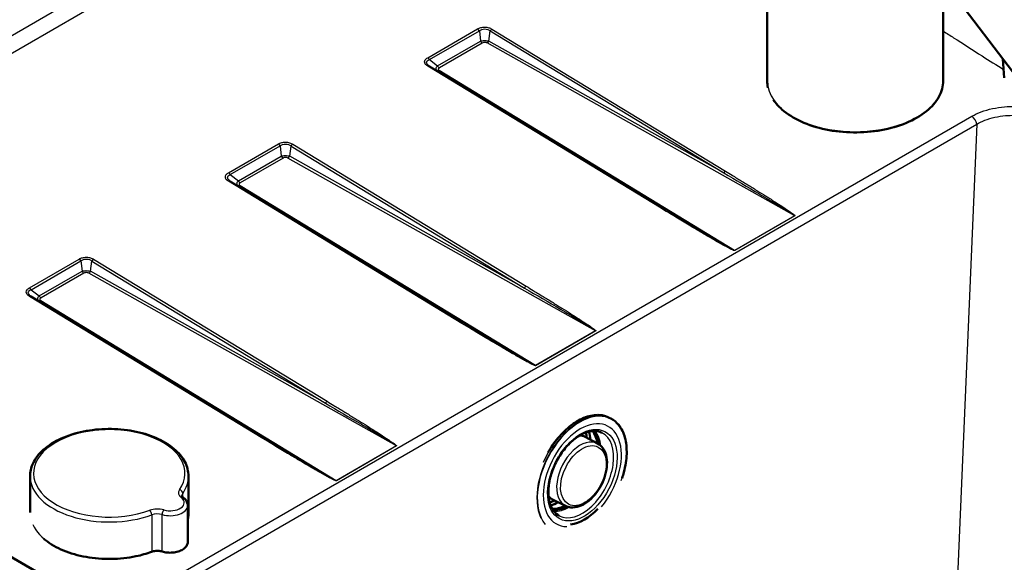
# Model space of a CAD drawing. Units: millimetres. Extents: x 0 to 2100, y 0 to 2970.
# Drawn here: x 1114 to 1394, y 1604 to 1758 of the extents above; entities that cross this region are included whole.
import ezdxf

# ---------------------------------------------------------------- set-up
doc = ezdxf.new("R2010")
doc.units = ezdxf.units.MM
doc.header["$LTSCALE"] = 10
doc.layers.add('Visible Edges(ISO)', color=7, linetype='Continuous', lineweight=50)
doc.layers.add('Visible Tangent Edges(ISO)', color=7, linetype='Continuous', lineweight=25)

msp = doc.modelspace()

# ---------------------------------------------------------------- linework, layer by layer
at = {"layer": 'Visible Edges(ISO)'}
for p, q in [((1326.7, 1740.38), (1326.7, 1809.79)), ((1343.7, 1811.98), (1396.67, 1742.62)), ((1376.7, 1740.38), (1376.7, 1768.77)), ((1394.04, 1741.26), (1393.66, 1746.57)), ((1298.61, 1703.31), (1298.61, 1703.31)), ((1242.04, 1670.65), (1242.04, 1670.65)), ((1364.81, 1459.24), (1023.52, 1656.29)), ((1282.28, 1644.54), (1281.85, 1644.76)), ((1278.53, 1637.42), (1274.95, 1639.33)), ((1185.47, 1637.99), (1185.47, 1637.99)), ((1117.33, 1617.89), (1117.33, 1628.16)), ((1162.33, 1617.79), (1162.33, 1628.16)), ((1162.12, 1619.84), (1162.12, 1609.47)), ((1269.39, 1619.74), (1265.76, 1621.56))]:
    msp.add_line(p, q, dxfattribs=at)
for centre, major_axis, ratio, start_param, end_param in [((1265.75, 1632.82), (-6.31, -12.22), 0.606775, 2.384384, 2.522743), ((1266.81, 1632.28), (-6.31, -12.22), 0.606775, 2.38299, 2.603733), ((1265.75, 1632.82), (-6.31, -12.22), 0.606775, 0.618849, 0.757208), ((1266.81, 1632.28), (-6.31, -12.22), 0.606775, 0.537859, 0.758603), ((1273.83, 1628.99), (-6.67, -13.99), 0.625473, 0.377153, 1.09842)]:
    msp.add_ellipse(centre, major_axis=major_axis, ratio=ratio, start_param=start_param, end_param=end_param, dxfattribs=at)
for points in [[(1326.92, 1738.44), (1326.77, 1739.08), (1326.7, 1739.73), (1326.7, 1740.38)], [(1273.51, 1639.76), (1274.02, 1639.7), (1274.51, 1639.56), (1274.95, 1639.33)], [(1265.76, 1621.56), (1265.32, 1621.78), (1264.92, 1622.1), (1264.58, 1622.49)]]:
    msp.add_open_spline(points, degree=3, dxfattribs=at)
for points, knots in [([(1376.7, 1740.38), (1376.7, 1738.84), (1376.28, 1737.31), (1374.67, 1734.37), (1373.45, 1732.97), (1370.32, 1730.46), (1368.39, 1729.35), (1364.03, 1727.54), (1361.6, 1726.84), (1356.5, 1725.93), (1353.83, 1725.71), (1348.5, 1725.78), (1345.84, 1726.06), (1340.82, 1727.1), (1338.44, 1727.86), (1334.22, 1729.78), (1332.37, 1730.94), (1329.9, 1733.11), (1329.08, 1734.04), (1328.43, 1735.01)], [3.403392, 3.403392, 3.403392, 3.403392, 3.711207, 3.711207, 4.027166, 4.027166, 4.349931, 4.349931, 4.673221, 4.673221, 4.995939, 4.995939, 5.318439, 5.318439, 5.641222, 5.641222, 5.964572, 5.964572, 6.17655, 6.17655, 6.17655, 6.17655]), ([(1264.42, 1634.86), (1265.25, 1636.32), (1266.21, 1637.7), (1268.43, 1640.37), (1269.72, 1641.62), (1272.39, 1643.63), (1273.77, 1644.4), (1276.48, 1645.39), (1277.81, 1645.6), (1280.05, 1645.46), (1281, 1645.2), (1281.85, 1644.76)], [3.966084, 3.966084, 3.966084, 3.966084, 4.247485, 4.247485, 4.568234, 4.568234, 4.889087, 4.889087, 5.209598, 5.209598, 5.4702, 5.4702, 5.4702, 5.4702]), ([(1285.49, 1627.63), (1285.68, 1628.17), (1285.84, 1628.72), (1286.46, 1631.05), (1286.73, 1632.82), (1286.83, 1636.17), (1286.66, 1637.74), (1285.9, 1640.52), (1285.3, 1641.73), (1283.89, 1643.48), (1283.13, 1644.1), (1282.28, 1644.54)], [5.775758, 5.775758, 5.775758, 5.775758, 5.873456, 5.873456, 6.194205, 6.194205, 6.515058, 6.515058, 6.835569, 6.835569, 7.096171, 7.096171, 7.096171, 7.096171]), ([(1162.33, 1628.16), (1162.33, 1629.54), (1161.97, 1630.93), (1160.58, 1633.59), (1159.51, 1634.85), (1156.76, 1637.16), (1155.03, 1638.19), (1151.13, 1639.87), (1148.95, 1640.52), (1144.36, 1641.38), (1141.96, 1641.59), (1137.16, 1641.55), (1134.77, 1641.31), (1130.23, 1640.39), (1128.08, 1639.71), (1124.24, 1637.97), (1122.55, 1636.91), (1119.81, 1634.49), (1118.76, 1633.14), (1117.6, 1630.55), (1117.33, 1629.35), (1117.33, 1628.16)], [6.192716, 6.192716, 6.192716, 6.192716, 6.487173, 6.487173, 6.7969, 6.7969, 7.122421, 7.122421, 7.44985, 7.44985, 7.776031, 7.776031, 8.101684, 8.101684, 8.427947, 8.427947, 8.755437, 8.755437, 9.080345, 9.080345, 9.334309, 9.334309, 9.334309, 9.334309]), ([(1279.77, 1640.49), (1279, 1640.88), (1278.12, 1641.05), (1276.24, 1640.92), (1275.25, 1640.64), (1273.28, 1639.68), (1272.3, 1639.02), (1270.41, 1637.37), (1269.5, 1636.38), (1267.86, 1634.17), (1267.12, 1632.95), (1265.9, 1630.4), (1265.42, 1629.08), (1264.75, 1626.46), (1264.56, 1625.17), (1264.51, 1622.77), (1264.63, 1621.66), (1265.16, 1619.71), (1265.57, 1618.88), (1266.52, 1617.67), (1267.03, 1617.25), (1267.6, 1616.95)], [0.816316, 0.816316, 0.816316, 0.816316, 1.169056, 1.169056, 1.494708, 1.494708, 1.807415, 1.807415, 2.119671, 2.119671, 2.43304, 2.43304, 2.746767, 2.746767, 3.059826, 3.059826, 3.37181, 3.37181, 3.686252, 3.686252, 3.951247, 3.951247, 3.951247, 3.951247]), ([(1278.47, 1637.46), (1278.36, 1638.15), (1278.19, 1638.8), (1277.72, 1639.99), (1277.42, 1640.52), (1277.07, 1640.98)], [6.4020559, 6.4020559, 6.4020559, 6.4020559, 6.6089719, 6.6089719, 6.8190967, 6.8190967, 6.8190967, 6.8190967]), ([(1278.53, 1637.42), (1279.1, 1637.12), (1279.6, 1636.68), (1280.42, 1635.57), (1280.73, 1634.89), (1281.15, 1633.32), (1281.23, 1632.43), (1281.15, 1630.53), (1280.98, 1629.53), (1280.41, 1627.53), (1280.01, 1626.54), (1279.03, 1624.65), (1278.44, 1623.77), (1277.13, 1622.17), (1276.41, 1621.47), (1274.88, 1620.33), (1274.09, 1619.89), (1272.5, 1619.34), (1271.7, 1619.23), (1270.4, 1619.35), (1269.87, 1619.49), (1269.39, 1619.74)], [5.476862, 5.476862, 5.476862, 5.476862, 5.759644, 5.759644, 6.061123, 6.061123, 6.387525, 6.387525, 6.720018, 6.720018, 7.051224, 7.051224, 7.381637, 7.381637, 7.712934, 7.712934, 8.045413, 8.045413, 8.370561, 8.370561, 8.605131, 8.605131, 8.605131, 8.605131]), ([(1160.48, 1622.64), (1160.48, 1622.61), (1160.48, 1622.59), (1160.49, 1622.53), (1160.5, 1622.5), (1160.54, 1622.43), (1160.56, 1622.39), (1160.62, 1622.3), (1160.66, 1622.25), (1160.77, 1622.14), (1160.83, 1622.09), (1160.9, 1622.04)], [3.0511233, 3.0511233, 3.0511233, 3.0511233, 3.1814782, 3.1814782, 3.311833, 3.311833, 3.4421879, 3.4421879, 3.5725428, 3.5725428, 3.7028977, 3.7028977, 3.7028977, 3.7028977]), ([(1162.12, 1619.84), (1162.12, 1620.01), (1162.1, 1620.19), (1162.02, 1620.53), (1161.96, 1620.7), (1161.82, 1621.01), (1161.73, 1621.16), (1161.53, 1621.44), (1161.41, 1621.57), (1161.17, 1621.82), (1161.04, 1621.93), (1160.9, 1622.04)], [6.1927159, 6.1927159, 6.1927159, 6.1927159, 6.3230708, 6.3230708, 6.4534257, 6.4534257, 6.5837806, 6.5837806, 6.7141355, 6.7141355, 6.8444904, 6.8444904, 6.8444904, 6.8444904]), ([(1265.65, 1618.87), (1265.78, 1618.87), (1265.91, 1618.87), (1266.94, 1618.9), (1267.91, 1619.13), (1269.03, 1619.63), (1269.18, 1619.7), (1269.33, 1619.77)], [4.231652, 4.231652, 4.231652, 4.231652, 4.2788994, 4.2788994, 4.6002094, 4.6002094, 4.6486928, 4.6486928, 4.6486928, 4.6486928]), ([(1162.12, 1615.96), (1162.18, 1616.23), (1162.23, 1616.49), (1162.31, 1617.1), (1162.33, 1617.45), (1162.33, 1617.79)], [6.055224, 6.055224, 6.055224, 6.055224, 6.1159029, 6.1159029, 6.1927159, 6.1927159, 6.1927159, 6.1927159]), ([(1121.24, 1610.39), (1121.39, 1610.26), (1121.54, 1610.13), (1123.13, 1608.88), (1124.86, 1607.88), (1128.79, 1606.27), (1130.97, 1605.64), (1135.57, 1604.83), (1137.98, 1604.64), (1142.77, 1604.71), (1145.16, 1604.97), (1148.96, 1605.76), (1150.44, 1606.17), (1151.82, 1606.68)], [3.645119, 3.645119, 3.645119, 3.645119, 3.680293, 3.680293, 4.002181, 4.002181, 4.324363, 4.324363, 4.646164, 4.646164, 4.967823, 4.967823, 5.186923, 5.186923, 5.186923, 5.186923]), ([(1162.12, 1609.47), (1162.12, 1609.16), (1162.04, 1608.85), (1161.73, 1608.26), (1161.5, 1607.98), (1160.9, 1607.46), (1160.52, 1607.23), (1159.65, 1606.85), (1159.17, 1606.7), (1158.15, 1606.5), (1157.62, 1606.45), (1156.55, 1606.46), (1156.02, 1606.51), (1155.3, 1606.65), (1155.1, 1606.7), (1154.9, 1606.76)], [0.090469, 0.090469, 0.090469, 0.090469, 0.37721, 0.37721, 0.682433, 0.682433, 1.009259, 1.009259, 1.339375, 1.339375, 1.667843, 1.667843, 1.995561, 1.995561, 2.132101, 2.132101, 2.132101, 2.132101]), ([(1151.82, 1606.68), (1152, 1606.75), (1152.19, 1606.8), (1152.59, 1606.89), (1152.8, 1606.92), (1153.23, 1606.96), (1153.45, 1606.96), (1153.88, 1606.95), (1154.09, 1606.93), (1154.51, 1606.86), (1154.71, 1606.82), (1154.9, 1606.76)], [4.237855, 4.237855, 4.237855, 4.237855, 4.445022, 4.445022, 4.65219, 4.65219, 4.859358, 4.859358, 5.066526, 5.066526, 5.273694, 5.273694, 5.273694, 5.273694])]:
    msp.add_open_spline(points, degree=3, knots=knots, dxfattribs=at)
at = {"layer": 'Visible Tangent Edges(ISO)'}
for p, q in [((1004.68, 1691.24), (1234.49, 1823.92)), ((1007.23, 1687.7), (1237.04, 1820.38)), ((1230.27, 1746.95), (1244.44, 1755.13)), ((1230.76, 1746.41), (1244.94, 1754.59)), ((1244.94, 1754.59), (1245.25, 1751.66)), ((1247.65, 1751.65), (1248.03, 1754.54)), ((1248.03, 1754.54), (1314.33, 1714.22)), ((1248.53, 1755.07), (1314.84, 1714.74)), ((1233.07, 1744.63), (1245.25, 1751.66)), ((1245.76, 1751.11), (1233.58, 1744.08)), ((1334.54, 1702.06), (1247.15, 1751.12)), ((1314.33, 1714.22), (1247.65, 1751.65)), ((1230.76, 1746.41), (1233.07, 1744.63)), ((1296.58, 1704.2), (1230.27, 1744.52)), ((1230.76, 1744.57), (1233.05, 1743.22)), ((1297.07, 1704.25), (1230.76, 1744.57)), ((1297.07, 1704.25), (1233.05, 1743.22)), ((1317.45, 1692.2), (1233.56, 1743.27)), ((1155.33, 1597.83), (1384.82, 1730.32)), ((1156.7, 1595.55), (1386.19, 1728.04)), ((1386.19, 1728.04), (1379.99, 1581.9)), ((1173.7, 1714.29), (1187.87, 1722.47)), ((1174.19, 1713.75), (1188.37, 1721.93)), ((1188.37, 1721.93), (1188.68, 1719)), ((1191.08, 1718.99), (1191.46, 1721.88)), ((1191.46, 1721.88), (1257.77, 1681.56)), ((1191.96, 1722.41), (1258.27, 1682.08)), ((1176.5, 1711.97), (1188.68, 1719)), ((1189.19, 1718.45), (1177.01, 1711.42)), ((1277.97, 1669.4), (1190.59, 1718.46)), ((1257.77, 1681.56), (1191.08, 1718.99)), ((1240.01, 1671.54), (1173.7, 1711.86)), ((1174.19, 1713.75), (1176.5, 1711.97)), ((1174.19, 1711.91), (1176.48, 1710.56)), ((1240.5, 1671.59), (1174.19, 1711.91)), ((1240.5, 1671.59), (1176.48, 1710.56)), ((1260.88, 1659.54), (1176.99, 1710.61)), ((1334.54, 1702.06), (1317.45, 1692.2)), ((1334.56, 1702.05), (1317.47, 1692.19)), ((1117.13, 1681.63), (1131.3, 1689.81)), ((1117.63, 1681.09), (1131.8, 1689.27)), ((1131.8, 1689.27), (1132.11, 1686.34)), ((1134.51, 1686.33), (1134.89, 1689.22)), ((1134.89, 1689.22), (1201.2, 1648.9)), ((1135.39, 1689.75), (1201.7, 1649.42)), ((1119.94, 1679.31), (1132.11, 1686.34)), ((1201.2, 1648.9), (1134.51, 1686.33)), ((1132.62, 1685.79), (1120.45, 1678.76)), ((1221.41, 1636.74), (1134.02, 1685.8)), ((1117.63, 1681.09), (1119.94, 1679.31)), ((1183.44, 1638.88), (1117.13, 1679.2)), ((1117.63, 1679.25), (1119.91, 1677.9)), ((1183.93, 1638.93), (1117.63, 1679.25)), ((1183.93, 1638.93), (1119.91, 1677.9)), ((1204.31, 1626.88), (1120.42, 1677.95)), ((1277.97, 1669.4), (1260.88, 1659.54)), ((1277.99, 1669.39), (1260.9, 1659.53)), ((1221.41, 1636.74), (1204.31, 1626.88)), ((1221.42, 1636.74), (1204.33, 1626.87)), ((1160.69, 1622.22), (1160.69, 1623.29)), ((1151.88, 1617.18), (1151.88, 1606.82)), ((1154.85, 1606.9), (1154.85, 1617.27))]:
    msp.add_line(p, q, dxfattribs=at)
for centre, major_axis, ratio, start_param, end_param in [((1244.42, 1754.32), (0.5, -0.866), 0.57735, 1.544136, 2.329534), ((1248.51, 1754.26), (0.52, 0.854), 0.561755, 0.798378, 1.583776), ((1245.76, 1751.92), (0.5, -0.866), 0.57735, 4.685729, 5.491532), ((1247.16, 1751.93), (-0.489, -0.872), 0.561831, 0.778574, 1.56418), ((1230.25, 1746.14), (0.5, -0.866), 0.57735, 1.544136, 2.329534), ((1230.25, 1743.72), (0.52, 0.854), 0.561755, 0.012979, 0.798378), ((1233.56, 1744.08), (-0.52, -0.854), 0.585386, 0.013244, 0.798851), ((1233.59, 1744.89), (0.5, -0.866), 0.57735, 4.685729, 5.491532), ((1351.7, 1740.38), (25, 0), 0.57735, 3.141593, 6.283185), ((1384.78, 1728.71), (1, -1.73), 0.57735, 0.872665, 2.329534), ((1187.85, 1721.66), (0.5, -0.866), 0.57735, 1.544136, 2.329534), ((1191.94, 1721.6), (0.52, 0.854), 0.561755, 0.798378, 1.583776), ((1189.19, 1719.26), (0.5, -0.866), 0.57735, 4.685729, 5.491532), ((1190.59, 1719.27), (-0.489, -0.872), 0.561831, 0.778574, 1.56418), ((1173.68, 1713.48), (0.5, -0.866), 0.57735, 1.544136, 2.329534), ((1314.82, 1713.94), (-0.52, -0.854), 0.561755, 3.939971, 4.725368), ((1173.68, 1711.06), (0.52, 0.854), 0.561755, 0.012979, 0.798377), ((1177.02, 1712.23), (0.5, -0.866), 0.57735, 4.685729, 5.491532), ((1176.99, 1711.42), (-0.52, -0.854), 0.585386, 0.013244, 0.798851), ((1296.56, 1703.39), (0.52, 0.854), 0.561755, 0.012979, 0.798378), ((1334.54, 1701.25), (0.5, -0.866), 0.577332, 2.329498, 2.349903), ((1317.45, 1691.38), (0.5, -0.866), 0.577332, 2.329498, 2.349903), ((1131.28, 1689), (0.5, -0.866), 0.57735, 1.544136, 2.329534), ((1135.38, 1688.94), (0.52, 0.854), 0.561755, 0.798379, 1.583776), ((1132.62, 1686.6), (0.5, -0.866), 0.57735, 4.685729, 5.491532), ((1134.02, 1686.61), (-0.489, -0.872), 0.561831, 0.778574, 1.56418), ((1117.11, 1680.82), (0.5, -0.866), 0.57735, 1.544136, 2.329534), ((1258.25, 1681.28), (-0.52, -0.854), 0.561755, 3.939971, 4.725368), ((1117.11, 1678.4), (0.52, 0.854), 0.561755, 0.012979, 0.798377), ((1120.43, 1678.76), (-0.52, -0.854), 0.585386, 0.013244, 0.798851), ((1120.45, 1679.57), (0.5, -0.866), 0.57735, 4.685729, 5.491532), ((1239.99, 1670.73), (0.52, 0.854), 0.561755, 0.012979, 0.798377), ((1277.97, 1668.59), (0.5, -0.866), 0.577332, 2.329498, 2.349903), ((1260.88, 1658.72), (0.5, -0.866), 0.577332, 2.329498, 2.349903), ((1201.68, 1648.62), (-0.52, -0.854), 0.561755, 3.939972, 4.725368), ((1274.02, 1628.55), (8.26, 15.99), 0.606775, 0, 2.696811), ((1274.09, 1628.51), (-8.23, -15.91), 0.606775, 1.782077, 6.01673), ((1274.2, 1628.45), (-7.2, -13.94), 0.606775, 1.215644, 6.583163), ((1273.59, 1628.77), (8.26, 15.99), 0.606775, 0, 1.677272), ((1139.83, 1628.97), (-21.5, 0), 0.57735, 2.757528, 8.418985), ((1183.42, 1638.07), (0.52, 0.854), 0.561755, 0.012979, 0.798377), ((1273.71, 1628.71), (-6.08, -11.77), 0.606775, 6.279854, 9.428109), ((1270.32, 1630.46), (4.59, 8.88), 0.606775, 6.276524, 6.522966), ((1269.48, 1630.9), (5.94, 11.49), 0.606775, 5.591205, 6.008759), ((1269.9, 1630.68), (5.94, 11.49), 0.606775, 5.587435, 6.045814), ((1269.97, 1630.64), (5.97, 11.55), 0.606775, 5.577782, 6.042585), ((1270.18, 1630.53), (6.07, 11.75), 0.606775, 5.544816, 6.030355), ((1221.4, 1635.93), (0.5, -0.866), 0.577332, 2.329498, 2.349903), ((1273.93, 1628.6), (-4.57, -8.84), 0.606775, 3.134931, 6.289847), ((1139.83, 1628.16), (-22.5, 0), 0.57735, 0, 2.1358), ((1139.83, 1628.16), (22.5, 0), 0.57735, 5.89912, 6.283185), ((1204.31, 1626.06), (0.5, -0.866), 0.577332, 2.329498, 2.349903), ((1157.12, 1620.65), (4, 0), 0.57735, 4.241553, 6.93496), ((1163.48, 1623.46), (-4, 0), 0.57735, 5.89912, 6.93496), ((1159.77, 1623.51), (-0.819, 0.573), 0.757014, 3.628869, 5.199666), ((1160.3, 1621.24), (0.603, 0.797), 0.649122, 0, 0.861757), ((1163.48, 1622.64), (-3, 0), 0.57735, 5.89912, 6.283185), ((1270.32, 1630.46), (-4.59, -8.88), 0.606775, 6.043404, 6.289847), ((1157.12, 1619.84), (5, 0), 0.57735, 4.241553, 6.283185), ((1269.48, 1630.9), (-5.94, -11.49), 0.606775, 0.274427, 0.69198), ((1269.9, 1630.68), (-5.94, -11.49), 0.606775, 0.237371, 0.69575), ((1269.97, 1630.64), (-5.97, -11.55), 0.606775, 0.2406, 0.705403), ((1270.18, 1630.53), (-6.07, -11.75), 0.606775, 0.25283, 0.73837), ((1153.49, 1616.54), (-4, 0), 0.57735, 4.241553, 5.277393), ((1151.34, 1617.67), (0.344, -0.939), 0.437168, 0.873767, 2.444564), ((1153.49, 1615.72), (3, 0), 0.57735, 1.099961, 2.1358), ((1155.3, 1617.78), (-0.282, -0.959), 0.370388, 3.812322, 5.383118), ((1139.83, 1617.79), (22.5, 0), 0.57735, 6.143944, 6.283185), ((1139.83, 1617.79), (-22.5, 0), 0.57735, 0.261799, 2.1358), ((1157.12, 1609.47), (5, 0), 0.57735, 4.241553, 6.283185), ((1151.72, 1606.96), (0.103, -0.282), 0.437168, 0, 0.873767), ((1153.49, 1605.35), (-3, 0), 0.57735, 4.241553, 5.277393), ((1154.98, 1607.05), (-0.085, -0.288), 0.370388, 5.383118, 6.283185)]:
    msp.add_ellipse(centre, major_axis=major_axis, ratio=ratio, start_param=start_param, end_param=end_param, dxfattribs=at)
for centre, major_axis in [((1274.2, 1628.45), (6.41, 12.39)), ((1274.49, 1628.31), (-4.2, -8.13))]:
    msp.add_ellipse(centre, major_axis=major_axis, ratio=0.606775, dxfattribs=at)
for points, knots in [([(1244.44, 1755.13), (1244.71, 1755.28), (1245.02, 1755.41), (1245.37, 1755.5), (1245.72, 1755.59), (1246.1, 1755.64), (1246.49, 1755.63), (1246.87, 1755.63), (1247.26, 1755.57), (1247.61, 1755.47), (1247.95, 1755.37), (1248.26, 1755.23), (1248.53, 1755.07)], [0, 0, 0, 0, 0.246901, 0.246901, 0.246901, 0.5, 0.5, 0.5, 0.753324, 0.753324, 0.753324, 1, 1, 1, 1]), ([(1244.94, 1754.59), (1245.13, 1754.75), (1245.37, 1754.88), (1245.63, 1754.97), (1245.89, 1755.06), (1246.19, 1755.11), (1246.48, 1755.11), (1246.78, 1755.1), (1247.07, 1755.05), (1247.34, 1754.95), (1247.6, 1754.85), (1247.83, 1754.71), (1248.03, 1754.54)], [0, 0, 0, 0, 0.247915, 0.247915, 0.247915, 0.5, 0.5, 0.5, 0.752085, 0.752085, 0.752085, 1, 1, 1, 1]), ([(1376.7, 1754.51), (1377.68, 1753.88), (1381.37, 1751.52), (1387.09, 1747.86), (1391.84, 1744.84), (1393.87, 1743.54)], [0.7899143, 0.7899143, 0.7899143, 0.7899143, 0.8126512, 0.8751349, 0.9221206, 0.9221206, 0.9221206, 0.9221206]), ([(1245.25, 1751.66), (1245.41, 1751.71), (1245.6, 1751.75), (1245.81, 1751.78), (1246, 1751.81), (1246.22, 1751.82), (1246.44, 1751.82), (1246.66, 1751.82), (1246.88, 1751.8), (1247.08, 1751.78), (1247.29, 1751.75), (1247.48, 1751.7), (1247.65, 1751.65)], [0, 0, 0, 0, 0.2570856, 0.2570856, 0.2570856, 0.5, 0.5, 0.5, 0.74289, 0.74289, 0.74289, 1, 1, 1, 1]), ([(1247.15, 1751.12), (1247.06, 1751.17), (1246.95, 1751.22), (1246.83, 1751.25), (1246.71, 1751.27), (1246.58, 1751.29), (1246.45, 1751.29), (1246.32, 1751.29), (1246.19, 1751.27), (1246.08, 1751.24), (1245.96, 1751.21), (1245.85, 1751.16), (1245.76, 1751.11)], [0, 0, 0, 0, 0.249616, 0.249616, 0.249616, 0.497974, 0.497974, 0.497974, 0.747312, 0.747312, 0.747312, 1, 1, 1, 1]), ([(1230.27, 1744.52), (1230.09, 1744.63), (1229.93, 1744.75), (1229.79, 1744.88), (1229.7, 1744.97), (1229.62, 1745.06), (1229.56, 1745.16), (1229.43, 1745.34), (1229.36, 1745.55), (1229.36, 1745.75), (1229.36, 1745.76), (1229.37, 1745.78), (1229.37, 1745.79), (1229.38, 1745.98), (1229.45, 1746.17), (1229.57, 1746.34), (1229.73, 1746.57), (1229.97, 1746.77), (1230.27, 1746.95)], [0, 0, 0, 0, 0.165501, 0.165501, 0.165501, 0.277414, 0.277414, 0.277414, 0.5, 0.5, 0.5, 0.517662, 0.517662, 0.517662, 0.72745, 0.72745, 0.72745, 1, 1, 1, 1]), ([(1230.76, 1744.57), (1230.6, 1744.67), (1230.37, 1744.84), (1230.05, 1745.19), (1229.9, 1745.6), (1230.12, 1746.07), (1230.5, 1746.31), (1230.76, 1746.41)], [0, 0, 0, 0, 0.166299, 0.278278, 0.517459, 0.726333, 1, 1, 1, 1]), ([(1233.05, 1743.22), (1232.93, 1743.3), (1232.82, 1743.39), (1232.75, 1743.5), (1232.69, 1743.61), (1232.65, 1743.73), (1232.65, 1743.86), (1232.65, 1743.99), (1232.7, 1744.12), (1232.77, 1744.25), (1232.84, 1744.39), (1232.95, 1744.51), (1233.07, 1744.63)], [0, 0, 0, 0, 0.25711, 0.25711, 0.25711, 0.5, 0.5, 0.5, 0.742914, 0.742914, 0.742914, 1, 1, 1, 1]), ([(1233.58, 1744.08), (1233.49, 1744.03), (1233.41, 1743.96), (1233.36, 1743.9), (1233.3, 1743.83), (1233.27, 1743.75), (1233.27, 1743.68), (1233.27, 1743.6), (1233.29, 1743.53), (1233.34, 1743.46), (1233.34, 1743.45), (1233.35, 1743.45), (1233.35, 1743.45), (1233.4, 1743.38), (1233.47, 1743.32), (1233.56, 1743.27)], [0, 0, 0, 0, 0.2499626, 0.2499626, 0.2499626, 0.4979872, 0.4979872, 0.4979872, 0.7472504, 0.7472504, 0.7472504, 0.7613053, 0.7613053, 0.7613053, 1, 1, 1, 1]), ([(1384.82, 1730.32), (1385.62, 1730.79), (1386.51, 1731.2), (1387.45, 1731.56), (1388.47, 1731.94), (1389.56, 1732.26), (1390.69, 1732.5), (1391.78, 1732.74), (1392.92, 1732.91), (1394.08, 1733.01), (1394.1, 1733.01), (1394.12, 1733.01), (1394.13, 1733.01), (1395.11, 1733.1), (1396.11, 1733.13), (1397.1, 1733.1)], [0, 0, 0, 0, 0.2498736, 0.2498736, 0.2498736, 0.518144, 0.518144, 0.518144, 0.7766152, 0.7766152, 0.7766152, 0.780866, 0.780866, 0.780866, 1, 1, 1, 1]), ([(1386.19, 1728.04), (1386.9, 1728.47), (1388.52, 1729.26), (1391.31, 1730.11), (1394.23, 1730.56), (1396.17, 1730.61), (1397.04, 1730.59)], [0, 0, 0, 0, 0.249771, 0.518197, 0.780986, 1, 1, 1, 1]), ([(1187.87, 1722.47), (1188.14, 1722.62), (1188.45, 1722.75), (1188.8, 1722.84), (1189.15, 1722.93), (1189.53, 1722.98), (1189.92, 1722.97), (1190.3, 1722.97), (1190.69, 1722.91), (1191.04, 1722.81), (1191.38, 1722.71), (1191.69, 1722.57), (1191.96, 1722.41)], [0, 0, 0, 0, 0.246901, 0.246901, 0.246901, 0.5, 0.5, 0.5, 0.753324, 0.753324, 0.753324, 1, 1, 1, 1]), ([(1188.37, 1721.93), (1188.56, 1722.09), (1188.8, 1722.22), (1189.06, 1722.31), (1189.32, 1722.4), (1189.62, 1722.45), (1189.91, 1722.45), (1190.21, 1722.45), (1190.5, 1722.39), (1190.77, 1722.29), (1191.03, 1722.19), (1191.26, 1722.05), (1191.46, 1721.88)], [0, 0, 0, 0, 0.247915, 0.247915, 0.247915, 0.5, 0.5, 0.5, 0.752085, 0.752085, 0.752085, 1, 1, 1, 1]), ([(1188.68, 1719), (1188.84, 1719.05), (1189.03, 1719.09), (1189.24, 1719.12), (1189.43, 1719.15), (1189.65, 1719.16), (1189.87, 1719.16), (1190.09, 1719.16), (1190.31, 1719.14), (1190.51, 1719.12), (1190.72, 1719.09), (1190.91, 1719.04), (1191.08, 1718.99)], [0, 0, 0, 0, 0.2570856, 0.2570856, 0.2570856, 0.5, 0.5, 0.5, 0.74289, 0.74289, 0.74289, 1, 1, 1, 1]), ([(1190.59, 1718.46), (1190.49, 1718.51), (1190.38, 1718.56), (1190.26, 1718.59), (1190.14, 1718.61), (1190.01, 1718.63), (1189.88, 1718.63), (1189.75, 1718.63), (1189.63, 1718.61), (1189.51, 1718.58), (1189.39, 1718.55), (1189.28, 1718.5), (1189.19, 1718.45)], [0, 0, 0, 0, 0.249616, 0.249616, 0.249616, 0.497974, 0.497974, 0.497974, 0.747312, 0.747312, 0.747312, 1, 1, 1, 1]), ([(1173.7, 1711.86), (1173.43, 1712.02), (1173.2, 1712.21), (1173.05, 1712.42), (1172.88, 1712.63), (1172.8, 1712.86), (1172.8, 1713.09), (1172.8, 1713.31), (1172.88, 1713.54), (1173.05, 1713.75), (1173.2, 1713.95), (1173.43, 1714.13), (1173.7, 1714.29)], [0, 0, 0, 0, 0.2469, 0.2469, 0.2469, 0.5, 0.5, 0.5, 0.753324, 0.753324, 0.753324, 1, 1, 1, 1]), ([(1314.84, 1714.74), (1315.51, 1714.33), (1316.16, 1713.94), (1316.77, 1713.56), (1316.98, 1713.44), (1317.16, 1713.33), (1317.38, 1713.19), (1317.82, 1712.92), (1318.25, 1712.66), (1318.68, 1712.4), (1319.1, 1712.14), (1319.48, 1711.91), (1319.92, 1711.64), (1320.35, 1711.37), (1320.78, 1711.11), (1321.2, 1710.85), (1321.62, 1710.59), (1322.01, 1710.35), (1322.44, 1710.08), (1322.87, 1709.82), (1323.3, 1709.55), (1323.72, 1709.29), (1324.13, 1709.03), (1324.5, 1708.8), (1324.94, 1708.53), (1324.95, 1708.53), (1324.95, 1708.52), (1324.96, 1708.52), (1325.85, 1707.96), (1326.6, 1707.49), (1327.46, 1706.95), (1327.89, 1706.68), (1328.28, 1706.43), (1328.71, 1706.16), (1329.12, 1705.89), (1329.49, 1705.66), (1329.92, 1705.38), (1329.93, 1705.38), (1329.93, 1705.37), (1329.94, 1705.37), (1330.81, 1704.81), (1331.52, 1704.35), (1332.36, 1703.78), (1332.37, 1703.77), (1332.38, 1703.77), (1332.38, 1703.76), (1332.8, 1703.48), (1333.15, 1703.25), (1333.54, 1702.96), (1333.55, 1702.95), (1333.56, 1702.95), (1333.57, 1702.94), (1333.76, 1702.8), (1333.93, 1702.68), (1334.11, 1702.54), (1334.12, 1702.53), (1334.13, 1702.52), (1334.13, 1702.52), (1334.22, 1702.45), (1334.3, 1702.39), (1334.38, 1702.31), (1334.38, 1702.31), (1334.39, 1702.3), (1334.4, 1702.3), (1334.44, 1702.26), (1334.47, 1702.23), (1334.5, 1702.2), (1334.5, 1702.19), (1334.51, 1702.19), (1334.51, 1702.18), (1334.53, 1702.17), (1334.54, 1702.15), (1334.55, 1702.13), (1334.57, 1702.11), (1334.58, 1702.08), (1334.56, 1702.06), (1334.56, 1702.06), (1334.56, 1702.06), (1334.56, 1702.05)], [0, 0, 0, 0, 0.09375, 0.09375, 0.09375, 0.125, 0.125, 0.125, 0.1875, 0.1875, 0.1875, 0.25, 0.25, 0.25, 0.3125, 0.3125, 0.3125, 0.375, 0.375, 0.375, 0.4375, 0.4375, 0.4375, 0.499074, 0.499074, 0.499074, 0.5, 0.5, 0.5, 0.625, 0.625, 0.625, 0.6875, 0.6875, 0.6875, 0.748741, 0.748741, 0.748741, 0.75, 0.75, 0.75, 0.873696, 0.873696, 0.873696, 0.875, 0.875, 0.875, 0.936285, 0.936285, 0.936285, 0.9375, 0.9375, 0.9375, 0.967559, 0.967559, 0.967559, 0.96875, 0.96875, 0.96875, 0.983344, 0.983344, 0.983344, 0.984375, 0.984375, 0.984375, 0.991375, 0.991375, 0.991375, 0.992188, 0.992188, 0.992188, 0.995426, 0.995426, 0.995426, 0.999609, 0.999609, 0.999609, 1, 1, 1, 1]), ([(1174.19, 1711.91), (1173.96, 1712.06), (1173.76, 1712.22), (1173.62, 1712.38), (1173.48, 1712.56), (1173.4, 1712.74), (1173.4, 1712.91), (1173.4, 1713.09), (1173.48, 1713.25), (1173.62, 1713.4), (1173.76, 1713.54), (1173.96, 1713.66), (1174.19, 1713.75)], [0, 0, 0, 0, 0.2479148, 0.2479148, 0.2479148, 0.5, 0.5, 0.5, 0.7520852, 0.7520852, 0.7520852, 1, 1, 1, 1]), ([(1176.48, 1710.56), (1176.36, 1710.64), (1176.25, 1710.73), (1176.18, 1710.84), (1176.12, 1710.95), (1176.08, 1711.07), (1176.08, 1711.2), (1176.09, 1711.33), (1176.13, 1711.46), (1176.2, 1711.59), (1176.27, 1711.73), (1176.38, 1711.85), (1176.5, 1711.97)], [0, 0, 0, 0, 0.25711, 0.25711, 0.25711, 0.5, 0.5, 0.5, 0.742914, 0.742914, 0.742914, 1, 1, 1, 1]), ([(1314.33, 1714.22), (1317.75, 1712.22), (1321.17, 1710.22), (1326.26, 1707.2), (1327.96, 1706.19), (1330.49, 1704.67), (1331.33, 1704.16), (1332.57, 1703.39), (1332.99, 1703.13), (1333.6, 1702.74), (1333.81, 1702.61), (1334.1, 1702.41), (1334.2, 1702.35), (1334.35, 1702.25), (1334.4, 1702.21), (1334.46, 1702.16), (1334.49, 1702.14), (1334.53, 1702.1), (1334.56, 1702.07), (1334.54, 1702.06)], [0, 0, 0, 0, 0.499017, 0.499017, 0.748663, 0.748663, 0.873615, 0.873615, 0.936216, 0.936216, 0.967504, 0.967504, 0.983271, 0.983271, 0.991274, 0.991274, 0.995392, 0.995392, 1, 1, 1, 1]), ([(1177.01, 1711.42), (1176.92, 1711.37), (1176.84, 1711.3), (1176.79, 1711.24), (1176.73, 1711.17), (1176.7, 1711.09), (1176.7, 1711.02), (1176.7, 1710.94), (1176.72, 1710.87), (1176.77, 1710.8), (1176.78, 1710.79), (1176.78, 1710.79), (1176.78, 1710.79), (1176.83, 1710.72), (1176.9, 1710.66), (1176.99, 1710.61)], [0, 0, 0, 0, 0.2499626, 0.2499626, 0.2499626, 0.4979872, 0.4979872, 0.4979872, 0.7472504, 0.7472504, 0.7472504, 0.7613053, 0.7613053, 0.7613053, 1, 1, 1, 1]), ([(1317.47, 1692.19), (1317.45, 1692.18), (1317.42, 1692.18), (1317.4, 1692.18), (1317.37, 1692.19), (1317.34, 1692.19), (1317.32, 1692.2), (1317.3, 1692.2), (1317.27, 1692.21), (1317.26, 1692.22), (1317.23, 1692.23), (1317.19, 1692.24), (1317.16, 1692.25), (1317.04, 1692.29), (1316.94, 1692.34), (1316.84, 1692.39), (1316.6, 1692.49), (1316.38, 1692.6), (1316.15, 1692.72), (1316.1, 1692.74), (1316.05, 1692.77), (1316, 1692.8), (1315.57, 1693.02), (1315.1, 1693.27), (1314.68, 1693.5), (1314.66, 1693.51), (1314.65, 1693.51), (1314.64, 1693.52), (1314.23, 1693.74), (1313.8, 1693.98), (1313.38, 1694.22), (1312.91, 1694.49), (1312.44, 1694.75), (1312, 1695.01), (1311.82, 1695.11), (1311.64, 1695.21), (1311.45, 1695.32), (1310.94, 1695.62), (1310.4, 1695.93), (1309.88, 1696.23), (1309.46, 1696.48), (1309.06, 1696.71), (1308.63, 1696.97), (1308.2, 1697.22), (1307.8, 1697.45), (1307.38, 1697.7), (1306.94, 1697.96), (1306.53, 1698.21), (1306.1, 1698.46), (1305.41, 1698.87), (1304.71, 1699.29), (1304.04, 1699.69), (1303.43, 1700.05), (1302.8, 1700.43), (1302.16, 1700.82), (1301.52, 1701.2), (1300.95, 1701.55), (1300.32, 1701.93), (1299.89, 1702.18), (1299.44, 1702.46), (1299.05, 1702.7), (1298.26, 1703.17), (1297.44, 1703.67), (1296.58, 1704.2)], [0, 0, 0, 0, 0.002486, 0.002486, 0.002486, 0.005349, 0.005349, 0.005349, 0.007812, 0.007812, 0.007812, 0.01167, 0.01167, 0.01167, 0.02524, 0.02524, 0.02524, 0.055486, 0.055486, 0.055486, 0.0625, 0.0625, 0.0625, 0.123501, 0.123501, 0.123501, 0.125, 0.125, 0.125, 0.184437, 0.184437, 0.184437, 0.25, 0.25, 0.25, 0.276723, 0.276723, 0.276723, 0.351076, 0.351076, 0.351076, 0.411727, 0.411727, 0.411727, 0.472503, 0.472503, 0.472503, 0.534804, 0.534804, 0.534804, 0.634997, 0.634997, 0.634997, 0.726184, 0.726184, 0.726184, 0.817754, 0.817754, 0.817754, 0.878953, 0.878953, 0.878953, 1, 1, 1, 1]), ([(1317.45, 1692.2), (1317.44, 1692.19), (1317.4, 1692.2), (1317.31, 1692.23), (1317.14, 1692.31), (1316.79, 1692.5), (1316, 1692.93), (1314.9, 1693.56), (1313.38, 1694.44), (1310.58, 1696.09), (1305.07, 1699.39), (1300.2, 1702.35), (1297.07, 1704.25)], [0, 0, 0, 0, 0.002582, 0.005473, 0.011652, 0.025256, 0.055582, 0.123541, 0.184615, 0.276173, 0.534415, 1, 1, 1, 1]), ([(1131.3, 1689.81), (1131.57, 1689.96), (1131.88, 1690.09), (1132.23, 1690.18), (1132.58, 1690.27), (1132.97, 1690.32), (1133.35, 1690.31), (1133.73, 1690.31), (1134.12, 1690.25), (1134.47, 1690.15), (1134.81, 1690.05), (1135.12, 1689.91), (1135.39, 1689.75)], [0, 0, 0, 0, 0.246901, 0.246901, 0.246901, 0.5, 0.5, 0.5, 0.753324, 0.753324, 0.753324, 1, 1, 1, 1]), ([(1131.8, 1689.27), (1132, 1689.43), (1132.23, 1689.56), (1132.49, 1689.65), (1132.76, 1689.74), (1133.05, 1689.79), (1133.35, 1689.79), (1133.64, 1689.79), (1133.93, 1689.73), (1134.2, 1689.63), (1134.46, 1689.53), (1134.69, 1689.39), (1134.89, 1689.22)], [0, 0, 0, 0, 0.247915, 0.247915, 0.247915, 0.5, 0.5, 0.5, 0.752085, 0.752085, 0.752085, 1, 1, 1, 1]), ([(1132.11, 1686.34), (1132.27, 1686.39), (1132.46, 1686.43), (1132.67, 1686.46), (1132.87, 1686.49), (1133.08, 1686.5), (1133.3, 1686.5), (1133.52, 1686.5), (1133.74, 1686.49), (1133.94, 1686.46), (1134.15, 1686.43), (1134.34, 1686.38), (1134.51, 1686.33)], [0, 0, 0, 0, 0.2570856, 0.2570856, 0.2570856, 0.5, 0.5, 0.5, 0.74289, 0.74289, 0.74289, 1, 1, 1, 1]), ([(1134.02, 1685.8), (1133.92, 1685.85), (1133.81, 1685.9), (1133.69, 1685.93), (1133.57, 1685.96), (1133.44, 1685.97), (1133.31, 1685.97), (1133.19, 1685.97), (1133.06, 1685.95), (1132.94, 1685.92), (1132.82, 1685.89), (1132.71, 1685.84), (1132.62, 1685.79)], [0, 0, 0, 0, 0.249616, 0.249616, 0.249616, 0.497974, 0.497974, 0.497974, 0.747312, 0.747312, 0.747312, 1, 1, 1, 1]), ([(1117.13, 1679.2), (1116.86, 1679.37), (1116.64, 1679.55), (1116.48, 1679.76), (1116.32, 1679.97), (1116.23, 1680.2), (1116.23, 1680.43), (1116.23, 1680.66), (1116.32, 1680.88), (1116.48, 1681.09), (1116.64, 1681.29), (1116.86, 1681.47), (1117.13, 1681.63)], [0, 0, 0, 0, 0.2469, 0.2469, 0.2469, 0.5, 0.5, 0.5, 0.753324, 0.753324, 0.753324, 1, 1, 1, 1]), ([(1117.63, 1679.25), (1117.39, 1679.4), (1117.19, 1679.56), (1117.05, 1679.72), (1116.91, 1679.9), (1116.83, 1680.08), (1116.83, 1680.25), (1116.83, 1680.43), (1116.91, 1680.6), (1117.05, 1680.74), (1117.19, 1680.88), (1117.39, 1681), (1117.63, 1681.09)], [0, 0, 0, 0, 0.2479148, 0.2479148, 0.2479148, 0.5, 0.5, 0.5, 0.7520852, 0.7520852, 0.7520852, 1, 1, 1, 1]), ([(1257.77, 1681.56), (1261.19, 1679.56), (1264.6, 1677.56), (1269.69, 1674.54), (1271.39, 1673.53), (1273.92, 1672.01), (1274.76, 1671.5), (1276.01, 1670.73), (1276.42, 1670.47), (1277.03, 1670.08), (1277.24, 1669.95), (1277.54, 1669.75), (1277.64, 1669.69), (1277.78, 1669.59), (1277.83, 1669.55), (1277.89, 1669.5), (1277.92, 1669.48), (1277.96, 1669.44), (1277.99, 1669.41), (1277.97, 1669.4)], [0, 0, 0, 0, 0.499017, 0.499017, 0.748663, 0.748663, 0.873615, 0.873615, 0.936216, 0.936216, 0.967504, 0.967504, 0.983271, 0.983271, 0.991274, 0.991274, 0.995392, 0.995392, 1, 1, 1, 1]), ([(1258.27, 1682.08), (1258.94, 1681.67), (1259.59, 1681.28), (1260.21, 1680.9), (1260.41, 1680.78), (1260.59, 1680.67), (1260.81, 1680.53), (1261.25, 1680.26), (1261.69, 1680), (1262.11, 1679.74), (1262.53, 1679.48), (1262.91, 1679.25), (1263.35, 1678.98), (1263.78, 1678.71), (1264.21, 1678.45), (1264.63, 1678.19), (1265.05, 1677.93), (1265.44, 1677.69), (1265.87, 1677.42), (1266.31, 1677.16), (1266.73, 1676.89), (1267.15, 1676.63), (1267.56, 1676.37), (1267.93, 1676.14), (1268.37, 1675.87), (1268.38, 1675.87), (1268.38, 1675.86), (1268.39, 1675.86), (1269.28, 1675.3), (1270.03, 1674.83), (1270.89, 1674.29), (1271.32, 1674.02), (1271.71, 1673.77), (1272.14, 1673.5), (1272.55, 1673.23), (1272.92, 1673), (1273.35, 1672.72), (1273.36, 1672.72), (1273.37, 1672.71), (1273.37, 1672.71), (1274.24, 1672.15), (1274.95, 1671.69), (1275.79, 1671.12), (1275.8, 1671.11), (1275.81, 1671.11), (1275.82, 1671.1), (1276.23, 1670.82), (1276.58, 1670.59), (1276.98, 1670.3), (1276.98, 1670.29), (1276.99, 1670.29), (1277, 1670.28), (1277.2, 1670.14), (1277.36, 1670.02), (1277.54, 1669.88), (1277.55, 1669.87), (1277.56, 1669.86), (1277.56, 1669.86), (1277.65, 1669.79), (1277.73, 1669.73), (1277.81, 1669.65), (1277.82, 1669.65), (1277.82, 1669.64), (1277.83, 1669.64), (1277.87, 1669.6), (1277.9, 1669.57), (1277.93, 1669.54), (1277.93, 1669.53), (1277.94, 1669.53), (1277.94, 1669.52), (1277.96, 1669.51), (1277.97, 1669.49), (1277.98, 1669.47), (1278, 1669.45), (1278.02, 1669.42), (1278, 1669.4), (1277.99, 1669.4), (1277.99, 1669.4), (1277.99, 1669.39)], [0, 0, 0, 0, 0.09375, 0.09375, 0.09375, 0.125, 0.125, 0.125, 0.1875, 0.1875, 0.1875, 0.25, 0.25, 0.25, 0.3125, 0.3125, 0.3125, 0.375, 0.375, 0.375, 0.4375, 0.4375, 0.4375, 0.499074, 0.499074, 0.499074, 0.5, 0.5, 0.5, 0.625, 0.625, 0.625, 0.6875, 0.6875, 0.6875, 0.748741, 0.748741, 0.748741, 0.75, 0.75, 0.75, 0.873696, 0.873696, 0.873696, 0.875, 0.875, 0.875, 0.936285, 0.936285, 0.936285, 0.9375, 0.9375, 0.9375, 0.967559, 0.967559, 0.967559, 0.96875, 0.96875, 0.96875, 0.983344, 0.983344, 0.983344, 0.984375, 0.984375, 0.984375, 0.991375, 0.991375, 0.991375, 0.992188, 0.992188, 0.992188, 0.995426, 0.995426, 0.995426, 0.999609, 0.999609, 0.999609, 1, 1, 1, 1]), ([(1119.91, 1677.9), (1119.79, 1677.98), (1119.69, 1678.07), (1119.61, 1678.18), (1119.55, 1678.29), (1119.51, 1678.41), (1119.51, 1678.54), (1119.52, 1678.67), (1119.56, 1678.8), (1119.63, 1678.93), (1119.71, 1679.07), (1119.81, 1679.19), (1119.94, 1679.31)], [0, 0, 0, 0, 0.25711, 0.25711, 0.25711, 0.5, 0.5, 0.5, 0.742914, 0.742914, 0.742914, 1, 1, 1, 1]), ([(1120.45, 1678.76), (1120.35, 1678.71), (1120.27, 1678.64), (1120.22, 1678.58), (1120.16, 1678.51), (1120.13, 1678.43), (1120.13, 1678.36), (1120.13, 1678.28), (1120.15, 1678.21), (1120.2, 1678.14), (1120.21, 1678.13), (1120.21, 1678.13), (1120.21, 1678.13), (1120.26, 1678.06), (1120.33, 1678), (1120.42, 1677.95)], [0, 0, 0, 0, 0.2499626, 0.2499626, 0.2499626, 0.4979872, 0.4979872, 0.4979872, 0.7472504, 0.7472504, 0.7472504, 0.7613053, 0.7613053, 0.7613053, 1, 1, 1, 1]), ([(1260.9, 1659.53), (1260.88, 1659.52), (1260.85, 1659.52), (1260.83, 1659.52), (1260.8, 1659.53), (1260.77, 1659.53), (1260.75, 1659.54), (1260.73, 1659.54), (1260.71, 1659.55), (1260.69, 1659.56), (1260.66, 1659.57), (1260.62, 1659.58), (1260.59, 1659.59), (1260.48, 1659.63), (1260.37, 1659.68), (1260.27, 1659.73), (1260.03, 1659.83), (1259.81, 1659.94), (1259.58, 1660.06), (1259.53, 1660.08), (1259.48, 1660.11), (1259.43, 1660.14), (1259, 1660.36), (1258.53, 1660.61), (1258.11, 1660.84), (1258.1, 1660.85), (1258.09, 1660.85), (1258.08, 1660.86), (1257.66, 1661.08), (1257.23, 1661.32), (1256.81, 1661.56), (1256.34, 1661.83), (1255.87, 1662.09), (1255.43, 1662.35), (1255.25, 1662.45), (1255.07, 1662.55), (1254.88, 1662.66), (1254.37, 1662.96), (1253.83, 1663.27), (1253.31, 1663.57), (1252.9, 1663.82), (1252.49, 1664.05), (1252.06, 1664.3), (1251.63, 1664.56), (1251.24, 1664.79), (1250.81, 1665.04), (1250.37, 1665.3), (1249.96, 1665.54), (1249.53, 1665.8), (1248.84, 1666.21), (1248.14, 1666.63), (1247.48, 1667.02), (1246.89, 1667.38), (1246.27, 1667.75), (1245.64, 1668.13), (1244.98, 1668.52), (1244.4, 1668.87), (1243.76, 1669.26), (1243.36, 1669.5), (1242.93, 1669.77), (1242.55, 1669.99), (1241.75, 1670.48), (1240.9, 1670.99), (1240.01, 1671.54)], [0, 0, 0, 0, 0.002486, 0.002486, 0.002486, 0.005349, 0.005349, 0.005349, 0.007812, 0.007812, 0.007812, 0.011669, 0.011669, 0.011669, 0.025238, 0.025238, 0.025238, 0.055482, 0.055482, 0.055482, 0.0625, 0.0625, 0.0625, 0.12349, 0.12349, 0.12349, 0.125, 0.125, 0.125, 0.184421, 0.184421, 0.184421, 0.25, 0.25, 0.25, 0.2767, 0.2767, 0.2767, 0.351025, 0.351025, 0.351025, 0.411682, 0.411682, 0.411682, 0.472497, 0.472497, 0.472497, 0.53477, 0.53477, 0.53477, 0.634467, 0.634467, 0.634467, 0.724084, 0.724084, 0.724084, 0.817294, 0.817294, 0.817294, 0.875, 0.875, 0.875, 1, 1, 1, 1]), ([(1260.88, 1659.54), (1260.87, 1659.53), (1260.83, 1659.54), (1260.74, 1659.57), (1260.58, 1659.65), (1260.22, 1659.84), (1259.43, 1660.27), (1258.33, 1660.9), (1256.82, 1661.78), (1254.02, 1663.43), (1248.5, 1666.73), (1243.63, 1669.69), (1240.5, 1671.59)], [0, 0, 0, 0, 0.002582, 0.005473, 0.011651, 0.025254, 0.055578, 0.12353, 0.1846, 0.276149, 0.534382, 1, 1, 1, 1]), ([(1201.2, 1648.9), (1204.62, 1646.9), (1208.03, 1644.9), (1213.13, 1641.88), (1214.82, 1640.87), (1217.35, 1639.35), (1218.19, 1638.84), (1219.44, 1638.07), (1219.85, 1637.81), (1220.47, 1637.42), (1220.67, 1637.29), (1220.97, 1637.09), (1221.07, 1637.03), (1221.21, 1636.93), (1221.26, 1636.89), (1221.33, 1636.84), (1221.35, 1636.82), (1221.39, 1636.78), (1221.42, 1636.75), (1221.41, 1636.74)], [0, 0, 0, 0, 0.499017, 0.499017, 0.748663, 0.748663, 0.873615, 0.873615, 0.936216, 0.936216, 0.967504, 0.967504, 0.983271, 0.983271, 0.991274, 0.991274, 0.995392, 0.995392, 1, 1, 1, 1]), ([(1201.7, 1649.42), (1202.38, 1649.01), (1203.02, 1648.62), (1203.64, 1648.24), (1203.84, 1648.12), (1204.02, 1648.01), (1204.24, 1647.87), (1204.69, 1647.6), (1205.12, 1647.34), (1205.54, 1647.08), (1205.96, 1646.82), (1206.34, 1646.59), (1206.78, 1646.32), (1207.22, 1646.05), (1207.64, 1645.79), (1208.07, 1645.53), (1208.49, 1645.27), (1208.87, 1645.03), (1209.31, 1644.76), (1209.74, 1644.5), (1210.16, 1644.23), (1210.58, 1643.97), (1211, 1643.71), (1211.37, 1643.48), (1211.8, 1643.21), (1211.81, 1643.21), (1211.82, 1643.2), (1211.82, 1643.2), (1212.71, 1642.65), (1213.46, 1642.17), (1214.33, 1641.63), (1214.76, 1641.36), (1215.14, 1641.11), (1215.57, 1640.84), (1215.99, 1640.57), (1216.35, 1640.34), (1216.78, 1640.06), (1216.79, 1640.06), (1216.8, 1640.05), (1216.81, 1640.05), (1217.67, 1639.49), (1218.38, 1639.03), (1219.22, 1638.46), (1219.23, 1638.45), (1219.24, 1638.45), (1219.25, 1638.44), (1219.67, 1638.16), (1220.01, 1637.93), (1220.41, 1637.64), (1220.42, 1637.63), (1220.42, 1637.63), (1220.43, 1637.62), (1220.63, 1637.48), (1220.79, 1637.36), (1220.97, 1637.22), (1220.98, 1637.21), (1220.99, 1637.2), (1221, 1637.2), (1221.09, 1637.13), (1221.16, 1637.07), (1221.24, 1636.99), (1221.25, 1636.99), (1221.25, 1636.98), (1221.26, 1636.98), (1221.3, 1636.94), (1221.33, 1636.91), (1221.36, 1636.88), (1221.37, 1636.87), (1221.37, 1636.87), (1221.37, 1636.86), (1221.39, 1636.85), (1221.4, 1636.83), (1221.41, 1636.81), (1221.43, 1636.79), (1221.45, 1636.76), (1221.43, 1636.74), (1221.43, 1636.74), (1221.42, 1636.74), (1221.42, 1636.74)], [0, 0, 0, 0, 0.09375, 0.09375, 0.09375, 0.125, 0.125, 0.125, 0.1875, 0.1875, 0.1875, 0.25, 0.25, 0.25, 0.3125, 0.3125, 0.3125, 0.375, 0.375, 0.375, 0.4375, 0.4375, 0.4375, 0.499074, 0.499074, 0.499074, 0.5, 0.5, 0.5, 0.625, 0.625, 0.625, 0.6875, 0.6875, 0.6875, 0.748741, 0.748741, 0.748741, 0.75, 0.75, 0.75, 0.873696, 0.873696, 0.873696, 0.875, 0.875, 0.875, 0.936285, 0.936285, 0.936285, 0.9375, 0.9375, 0.9375, 0.967559, 0.967559, 0.967559, 0.96875, 0.96875, 0.96875, 0.983344, 0.983344, 0.983344, 0.984375, 0.984375, 0.984375, 0.991375, 0.991375, 0.991375, 0.992188, 0.992188, 0.992188, 0.995426, 0.995426, 0.995426, 0.999609, 0.999609, 0.999609, 1, 1, 1, 1]), ([(1204.33, 1626.87), (1204.31, 1626.86), (1204.28, 1626.86), (1204.26, 1626.86), (1204.23, 1626.87), (1204.2, 1626.87), (1204.18, 1626.88), (1204.16, 1626.88), (1204.14, 1626.89), (1204.12, 1626.9), (1204.09, 1626.91), (1204.06, 1626.92), (1204.02, 1626.93), (1203.91, 1626.97), (1203.81, 1627.02), (1203.7, 1627.07), (1203.46, 1627.17), (1203.24, 1627.28), (1203.01, 1627.4), (1202.96, 1627.42), (1202.91, 1627.45), (1202.86, 1627.48), (1202.43, 1627.7), (1201.96, 1627.95), (1201.54, 1628.18), (1201.53, 1628.19), (1201.52, 1628.19), (1201.51, 1628.2), (1201.1, 1628.42), (1200.67, 1628.66), (1200.24, 1628.9), (1199.77, 1629.17), (1199.3, 1629.43), (1198.86, 1629.69), (1198.68, 1629.79), (1198.5, 1629.89), (1198.32, 1630), (1196.8, 1630.88), (1195.16, 1631.84), (1193.67, 1632.72), (1193.44, 1632.86), (1193.21, 1633), (1192.97, 1633.14), (1192.27, 1633.55), (1191.57, 1633.97), (1190.9, 1634.37), (1190.3, 1634.73), (1189.67, 1635.11), (1189.03, 1635.49), (1188.39, 1635.88), (1187.82, 1636.22), (1187.18, 1636.61), (1186.79, 1636.85), (1186.36, 1637.11), (1185.99, 1637.33), (1185.18, 1637.82), (1184.33, 1638.33), (1183.44, 1638.88)], [0, 0, 0, 0, 0.002486, 0.002486, 0.002486, 0.005348, 0.005348, 0.005348, 0.007812, 0.007812, 0.007812, 0.011667, 0.011667, 0.011667, 0.025233, 0.025233, 0.025233, 0.05547, 0.05547, 0.05547, 0.0625, 0.0625, 0.0625, 0.123463, 0.123463, 0.123463, 0.125, 0.125, 0.125, 0.184382, 0.184382, 0.184382, 0.25, 0.25, 0.25, 0.276952, 0.276952, 0.276952, 0.5, 0.5, 0.5, 0.534603, 0.534603, 0.534603, 0.635106, 0.635106, 0.635106, 0.725898, 0.725898, 0.725898, 0.817618, 0.817618, 0.817618, 0.875, 0.875, 0.875, 1, 1, 1, 1]), ([(1204.31, 1626.88), (1204.31, 1626.87), (1204.26, 1626.88), (1204.18, 1626.91), (1204.01, 1626.99), (1203.65, 1627.18), (1202.86, 1627.61), (1201.76, 1628.24), (1200.25, 1629.12), (1197.45, 1630.77), (1191.93, 1634.07), (1187.06, 1637.03), (1183.93, 1638.93)], [0, 0, 0, 0, 0.002582, 0.005472, 0.011648, 0.025248, 0.055566, 0.123504, 0.18456, 0.27609, 0.534299, 1, 1, 1, 1])]:
    msp.add_open_spline(points, degree=3, knots=knots, dxfattribs=at)

doc.saveas('drawing.dxf')
